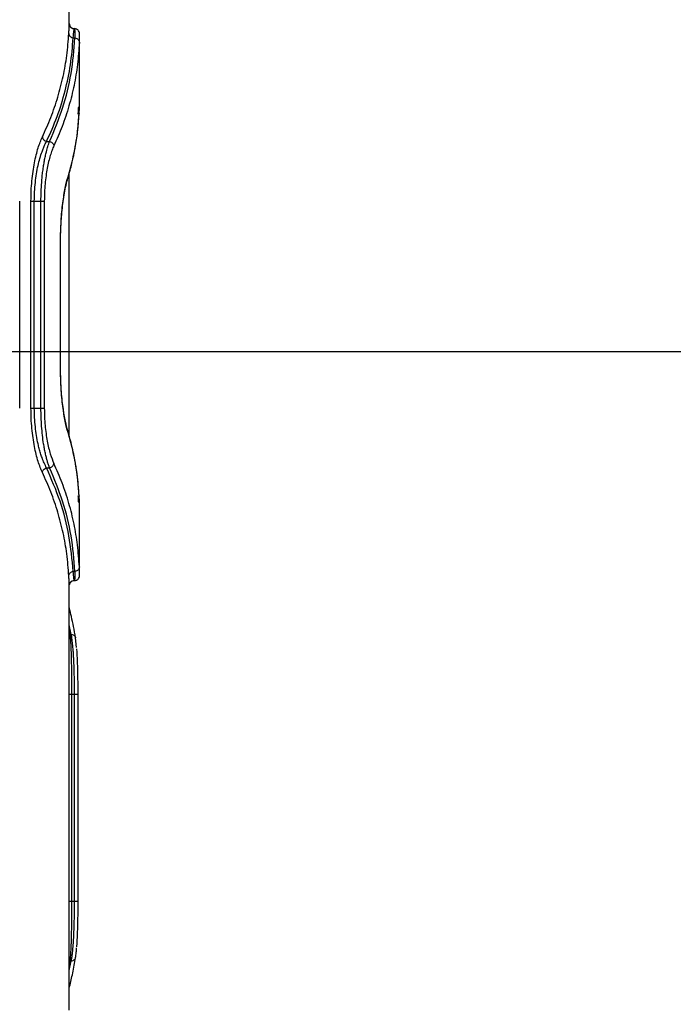
# Model space of a CAD drawing. Units: millimetres. Extents: x 15358 to 24100, y 34186 to 42106.
# Drawn here: x 19956 to 20146, y 38630 to 38915 of the extents above; entities that cross this region are included whole.
import ezdxf

# ---------------------------------------------------------------- set-up
doc = ezdxf.new("R2010")
doc.units = ezdxf.units.MM
doc.header["$LTSCALE"] = 200
doc.layers.add('WYLEWKI_BETONOWE', color=52, linetype='Continuous')

msp = doc.modelspace()

# ---------------------------------------------------------------- linework, layer by layer
at = {"color": 7, "linetype": 'Continuous', "lineweight": 25}
for p, q in [((19970.7, 38913.89), (19970.7, 39237.17)), ((19972.15, 38912.42), (19972.18, 38912.6)), ((19973.7, 38890.79), (19973.7, 38910.71)), ((19971.84, 38909.92), (19972.35, 38909.92)), ((19973.7, 38890.74), (19973.7, 38890.79)), ((19973.57, 38888.12), (19973.51, 38887.8)), ((19964.12, 38879.92), (19965, 38879.92)), ((19970.7, 38794.46), (19970.7, 38870.69)), ((19956.34, 38802.6), (19956.34, 38862.6)), ((19959.6, 38802.6), (19959.6, 38862.6)), ((19960.57, 38802.6), (19960.57, 38862.6)), ((19960.57, 38862.6), (19962.49, 38862.6)), ((19962.49, 38802.6), (19962.49, 38862.6)), ((19963.47, 38862.6), (19963.47, 38802.6)), ((19968.16, 38814.15), (19968.16, 38851.05)), ((19968.19, 38814.15), (19968.19, 38851.05)), ((19968.16, 38814.15), (19968.16, 38814.15)), ((19960.57, 38802.6), (19962.49, 38802.6)), ((19964.12, 38785.28), (19965, 38785.28)), ((19973.51, 38777.39), (19973.57, 38777.07)), ((19973.7, 38774.4), (19973.7, 38774.44)), ((19973.7, 38754.49), (19973.7, 38774.4)), ((19971.84, 38755.28), (19972.35, 38755.28)), ((19970.7, 38628.1), (19970.7, 38751.31)), ((19970.96, 38737.03), (19971.29, 38737.03)), ((19972.83, 38733.25), (19972.52, 38736.07)), ((19971.45, 38659.7), (19971.45, 38719.7)), ((19971.45, 38719.7), (19972.22, 38719.7)), ((19972.22, 38659.7), (19972.22, 38719.7)), ((19973.25, 38659.7), (19973.25, 38719.7)), ((19971.45, 38659.7), (19972.22, 38659.7)), ((19970.96, 38642.38), (19971.29, 38642.38))]:
    msp.add_line(p, q, dxfattribs=at)
at = {"color": 8, "linetype": 'Continuous', "lineweight": 25}
for p, q in [((19970.33, 38869.67), (19970.26, 38869.2)), ((19968.16, 38851.05), (19968.16, 38851.05)), ((19968.16, 38814.15), (19968.16, 38814.15)), ((19970.33, 38795.53), (19970.26, 38796)), ((19971.29, 38737.03), (19970.7, 38739.76)), ((19970.96, 38737.03), (19970.7, 38738.29)), ((19970.7, 38737.1), (19970.96, 38737.03)), ((19970.7, 38642.31), (19970.96, 38642.38)), ((19970.7, 38641.12), (19970.96, 38642.38)), ((19970.7, 38639.65), (19971.29, 38642.38))]:
    msp.add_line(p, q, dxfattribs=at)
for points, knots in [([(19970.58, 38911.22), (19970.6, 38911.65), (19970.65, 38912.53), (19970.69, 38913.42), (19970.7, 38913.73), (19970.7, 38913.89)], [0, 0, 0, 0, 0.337627, 0.677846, 1, 1, 1, 1]), ([(19971.84, 38909.92), (19971.93, 38910.71), (19972.07, 38912.09), (19972.13, 38912.32), (19972.15, 38912.42)], [0, 0, 0, 0, 0.574296, 1, 1, 1, 1]), ([(19973.62, 38908.62), (19973.65, 38909.38), (19973.7, 38910.43), (19973.69, 38910.65), (19973.69, 38910.71)], [0, 0, 0, 0, 0.717599, 1, 1, 1, 1]), ([(19973.57, 38888.12), (19973.6, 38888.56), (19973.65, 38889.43), (19973.69, 38890.3), (19973.69, 38890.6), (19973.7, 38890.74)], [0, 0, 0, 0, 0.347183, 0.696823, 1, 1, 1, 1]), ([(19973.7, 38774.44), (19973.69, 38774.59), (19973.69, 38774.89), (19973.65, 38775.77), (19973.6, 38776.64), (19973.57, 38777.07)], [0, 0, 0, 0, 0.309221, 0.65484, 1, 1, 1, 1]), ([(19973.69, 38754.49), (19973.69, 38754.55), (19973.7, 38754.76), (19973.65, 38755.82), (19973.62, 38756.58)], [0, 0, 0, 0, 0.281477, 1, 1, 1, 1]), ([(19970.7, 38751.31), (19970.7, 38751.46), (19970.69, 38751.78), (19970.65, 38752.67), (19970.6, 38753.54), (19970.58, 38753.98)], [0, 0, 0, 0, 0.322154, 0.662361, 1, 1, 1, 1]), ([(19971.29, 38737.03), (19971.46, 38736.99), (19971.82, 38736.92), (19972.23, 38736.61), (19972.47, 38736.31), (19972.49, 38736.11), (19972.5, 38736.06)], [0, 0, 0, 0, 0.305062, 0.610126, 0.914961, 1, 1, 1, 1]), ([(19970.7, 38719.7), (19970.8, 38719.7), (19971, 38719.7), (19971.3, 38719.7), (19971.45, 38719.7)], [0, 0, 0, 0, 0.487763, 1, 1, 1, 1]), ([(19970.7, 38659.7), (19970.8, 38659.7), (19971, 38659.7), (19971.3, 38659.7), (19971.45, 38659.7)], [0, 0, 0, 0, 0.487763, 1, 1, 1, 1]), ([(19971.29, 38642.38), (19971.46, 38642.42), (19971.82, 38642.49), (19972.23, 38642.8), (19972.47, 38643.1), (19972.49, 38643.3), (19972.5, 38643.35)], [0, 0, 0, 0, 0.3050694, 0.6101527, 0.9150069, 1, 1, 1, 1])]:
    msp.add_open_spline(points, degree=3, knots=knots, dxfattribs=at)
at = {"color": 7, "linetype": 'Continuous', "lineweight": 25}
for points, knots in [([(19970.68, 38914.1), (19970.71, 38913.88), (19970.77, 38913.44), (19971.17, 38912.95), (19971.66, 38912.65), (19972.01, 38912.62), (19972.18, 38912.6)], [0, 0, 0, 0, 0.279565, 0.558918, 0.779234, 1, 1, 1, 1]), ([(19972.16, 38912.56), (19971.97, 38912.57), (19971.58, 38912.61), (19971.09, 38912.93), (19970.77, 38913.39), (19970.72, 38913.73), (19970.7, 38913.91)], [0, 0, 0, 0, 0.250775, 0.500334, 0.749978, 1, 1, 1, 1]), ([(19962.9, 38881.22), (19963.74, 38883.09), (19965.46, 38886.89), (19967.44, 38892.75), (19968.99, 38898.75), (19970.09, 38904.9), (19970.41, 38909.09), (19970.58, 38911.22)], [0, 0, 0, 0, 0.194316, 0.394773, 0.594184, 0.793425, 1, 1, 1, 1]), ([(19970.58, 38911.22), (19970.6, 38911.06), (19970.64, 38910.76), (19970.92, 38910.35), (19971.33, 38910.04), (19971.67, 38909.96), (19971.84, 38909.92)], [0, 0, 0, 0, 0.249954, 0.499908, 0.749703, 1, 1, 1, 1]), ([(19973.7, 38910.82), (19973.68, 38911.21), (19973.67, 38911.68), (19973.16, 38912.24), (19972.89, 38912.43), (19972.56, 38912.57), (19972.3, 38912.59), (19972.18, 38912.6)], [0, 0, 0, 0, 0.600701, 0.715581, 0.818505, 0.912034, 1, 1, 1, 1]), ([(19972.18, 38912.6), (19972.23, 38912.48), (19972.33, 38912.24), (19972.34, 38910.69), (19972.35, 38909.92)], [0, 0, 0, 0, 0.500024, 1, 1, 1, 1]), ([(19964.12, 38879.92), (19965.19, 38882.31), (19967.34, 38887.1), (19969.59, 38894.53), (19971.2, 38902.13), (19971.63, 38907.32), (19971.84, 38909.92)], [0, 0, 0, 0, 0.247826, 0.49733, 0.747943, 1, 1, 1, 1]), ([(19965, 38879.92), (19966.34, 38883.12), (19969.05, 38889.55), (19971.49, 38899.58), (19972.06, 38906.47), (19972.35, 38909.92)], [0, 0, 0, 0, 0.331007, 0.664504, 1, 1, 1, 1]), ([(19973.62, 38908.62), (19973.47, 38906.49), (19973.19, 38902.3), (19972.15, 38896.15), (19970.67, 38890.16), (19968.74, 38884.3), (19967.05, 38880.49), (19966.22, 38878.62)], [0, 0, 0, 0, 0.206591, 0.405783, 0.605177, 0.805675, 1, 1, 1, 1]), ([(19972.35, 38909.92), (19972.52, 38909.88), (19972.86, 38909.8), (19973.27, 38909.49), (19973.56, 38909.08), (19973.6, 38908.77), (19973.62, 38908.62)], [0, 0, 0, 0, 0.249973, 0.500038, 0.749987, 1, 1, 1, 1]), ([(19973.53, 38887.81), (19973.58, 38888.48), (19973.67, 38889.84), (19973.69, 38890.47), (19973.7, 38890.78)], [0, 0, 0, 0, 0.497556, 1, 1, 1, 1]), ([(19970.27, 38869.2), (19970.5, 38869.98), (19970.92, 38871.43), (19971.43, 38873.44), (19971.81, 38875.09), (19972.09, 38876.41), (19972.34, 38877.74), (19972.64, 38879.4), (19972.98, 38881.67), (19973.32, 38884.55), (19973.46, 38886.67), (19973.54, 38887.83)], [0, 0, 0, 0, 0.128599, 0.237597, 0.326909, 0.396466, 0.451377, 0.54191, 0.663439, 0.816088, 1, 1, 1, 1]), ([(19970.33, 38869.67), (19970.87, 38871.61), (19971.97, 38875.57), (19973.07, 38881.72), (19973.4, 38885.96), (19973.57, 38888.12)], [0, 0, 0, 0, 0.321204, 0.654531, 1, 1, 1, 1]), ([(19973.3, 38887.83), (19973.33, 38888.19), (19973.38, 38888.86), (19973.4, 38889.44), (19973.39, 38889.72), (19973.32, 38889.75), (19973.3, 38889.76)], [0, 0, 0, 0, 0.344416, 0.64385, 0.898418, 1, 1, 1, 1]), ([(19959.6, 38862.6), (19959.61, 38863.59), (19959.64, 38865.57), (19959.85, 38868.47), (19960.17, 38871.21), (19960.6, 38873.74), (19961.11, 38876.03), (19961.86, 38878.76), (19962.48, 38880.24), (19962.9, 38881.22)], [0, 0, 0, 0, 0.125045, 0.250261, 0.375442, 0.500562, 0.625723, 0.750842, 1, 1, 1, 1]), ([(19960.57, 38862.6), (19960.59, 38863.51), (19960.62, 38865.36), (19960.84, 38868.03), (19961.19, 38870.59), (19961.64, 38872.92), (19962.19, 38875.08), (19962.71, 38876.73), (19963.21, 38878.02), (19963.65, 38879.03), (19963.96, 38879.62), (19964.12, 38879.92)], [0, 0, 0, 0, 0.122346, 0.247899, 0.369055, 0.49717, 0.617877, 0.748184, 0.825863, 0.90979, 1, 1, 1, 1]), ([(19962.49, 38862.6), (19962.5, 38863.51), (19962.52, 38865.35), (19962.67, 38867.72), (19962.84, 38869.71), (19963.03, 38871.35), (19963.25, 38872.89), (19963.5, 38874.33), (19963.77, 38875.68), (19964.1, 38877.1), (19964.51, 38878.59), (19964.83, 38879.46), (19965, 38879.92)], [0, 0, 0, 0, 0.124442, 0.251411, 0.332115, 0.41562, 0.502094, 0.58129, 0.664352, 0.751363, 0.86983, 1, 1, 1, 1]), ([(19962.9, 38881.22), (19962.93, 38881.07), (19962.99, 38880.78), (19963.27, 38880.39), (19963.66, 38880.08), (19963.97, 38879.97), (19964.12, 38879.92)], [0, 0, 0, 0, 0.249963, 0.499932, 0.749781, 1, 1, 1, 1]), ([(19965, 38879.92), (19965.17, 38879.86), (19965.52, 38879.74), (19965.9, 38879.39), (19966.14, 38879.01), (19966.2, 38878.75), (19966.22, 38878.62)], [0, 0, 0, 0, 0.279707, 0.559319, 0.77955, 1, 1, 1, 1]), ([(19966.22, 38878.62), (19966.05, 38878.22), (19965.7, 38877.41), (19965.19, 38875.89), (19964.72, 38874.15), (19964.3, 38872.17), (19963.95, 38870), (19963.68, 38867.64), (19963.51, 38865.15), (19963.49, 38863.45), (19963.47, 38862.6)], [0, 0, 0, 0, 0.1252555, 0.250899, 0.3773644, 0.5009155, 0.6260496, 0.7506431, 0.8753779, 1, 1, 1, 1]), ([(19968.16, 38851.05), (19968.17, 38852.03), (19968.19, 38853.98), (19968.33, 38856.83), (19968.54, 38859.56), (19968.82, 38862.09), (19969.16, 38864.4), (19969.53, 38866.45), (19969.93, 38868.25), (19970.2, 38869.2), (19970.33, 38869.67)], [0, 0, 0, 0, 0.124471, 0.249482, 0.374513, 0.499583, 0.623555, 0.74989, 0.875076, 1, 1, 1, 1]), ([(19968.18, 38851.05), (19968.19, 38851.69), (19968.19, 38853.06), (19968.27, 38855.21), (19968.4, 38857.57), (19968.62, 38860.06), (19968.92, 38862.59), (19969.3, 38865.05), (19969.77, 38867.37), (19970.1, 38868.58), (19970.28, 38869.21)], [0, 0, 0, 0, 0.083442, 0.178896, 0.286244, 0.405297, 0.536212, 0.67901, 0.833729, 1, 1, 1, 1]), ([(19970.33, 38795.53), (19970.2, 38796), (19969.93, 38796.95), (19969.53, 38798.75), (19969.16, 38800.8), (19968.82, 38803.11), (19968.54, 38805.64), (19968.33, 38808.37), (19968.19, 38811.22), (19968.17, 38813.17), (19968.16, 38814.15)], [0, 0, 0, 0, 0.125069, 0.250536, 0.37587, 0.500896, 0.625751, 0.750571, 0.875591, 1, 1, 1, 1]), ([(19970.28, 38795.99), (19970.04, 38796.86), (19969.68, 38798.2), (19969.22, 38800.66), (19968.89, 38802.82), (19968.6, 38805.28), (19968.37, 38808.02), (19968.21, 38811.01), (19968.19, 38813.09), (19968.18, 38814.15)], [0, 0, 0, 0, 0.227245, 0.346972, 0.470244, 0.597084, 0.727659, 0.861996, 1, 1, 1, 1]), ([(19962.9, 38783.98), (19962.69, 38784.44), (19962.27, 38785.38), (19961.67, 38787.15), (19961.1, 38789.17), (19960.6, 38791.47), (19960.17, 38794), (19959.85, 38796.74), (19959.64, 38799.63), (19959.61, 38801.61), (19959.6, 38802.6)], [0, 0, 0, 0, 0.124582, 0.249505, 0.376048, 0.499877, 0.625253, 0.750367, 0.875267, 1, 1, 1, 1]), ([(19964.12, 38785.28), (19963.88, 38785.74), (19963.43, 38786.6), (19962.85, 38788.09), (19962.38, 38789.51), (19962, 38790.85), (19961.59, 38792.54), (19961.19, 38794.62), (19960.84, 38797.18), (19960.62, 38799.85), (19960.59, 38801.69), (19960.57, 38802.6)], [0, 0, 0, 0, 0.133004, 0.25178, 0.339803, 0.423531, 0.503071, 0.63152, 0.752631, 0.87778, 1, 1, 1, 1]), ([(19965, 38785.28), (19964.88, 38785.58), (19964.66, 38786.17), (19964.35, 38787.18), (19964.05, 38788.29), (19963.77, 38789.52), (19963.5, 38790.87), (19963.2, 38792.57), (19962.92, 38794.7), (19962.68, 38797.29), (19962.52, 38799.94), (19962.5, 38801.72), (19962.49, 38802.6)], [0, 0, 0, 0, 0.088174, 0.170995, 0.248495, 0.335697, 0.418893, 0.498167, 0.629704, 0.756726, 0.879912, 1, 1, 1, 1]), ([(19963.47, 38802.6), (19963.49, 38801.75), (19963.51, 38800.05), (19963.68, 38797.57), (19963.95, 38795.21), (19964.3, 38793.03), (19964.72, 38791.06), (19965.35, 38788.71), (19965.87, 38787.43), (19966.22, 38786.58)], [0, 0, 0, 0, 0.12421, 0.249656, 0.373312, 0.499187, 0.62274, 0.749672, 1, 1, 1, 1]), ([(19973.54, 38777.36), (19973.49, 38778.18), (19973.39, 38779.69), (19973.18, 38781.76), (19972.98, 38783.44), (19972.79, 38784.78), (19972.58, 38786.12), (19972.29, 38787.78), (19971.83, 38790.03), (19971.18, 38792.84), (19970.59, 38794.88), (19970.27, 38795.99)], [0, 0, 0, 0, 0.129382, 0.238896, 0.328606, 0.39857, 0.453571, 0.543845, 0.66511, 0.817225, 1, 1, 1, 1]), ([(19973.57, 38777.07), (19973.4, 38779.23), (19973.07, 38783.48), (19971.97, 38789.63), (19970.87, 38793.59), (19970.33, 38795.53)], [0, 0, 0, 0, 0.345469, 0.678796, 1, 1, 1, 1]), ([(19962.9, 38783.98), (19962.93, 38784.13), (19962.99, 38784.42), (19963.27, 38784.81), (19963.66, 38785.12), (19963.97, 38785.23), (19964.12, 38785.28)], [0, 0, 0, 0, 0.249963, 0.499932, 0.749781, 1, 1, 1, 1]), ([(19971.84, 38755.28), (19971.52, 38758.73), (19970.87, 38765.63), (19968.3, 38775.66), (19965.51, 38782.08), (19964.12, 38785.28)], [0, 0, 0, 0, 0.335528, 0.669025, 1, 1, 1, 1]), ([(19966.22, 38786.58), (19966.19, 38786.41), (19966.11, 38786.08), (19965.79, 38785.69), (19965.41, 38785.41), (19965.13, 38785.32), (19965, 38785.28)], [0, 0, 0, 0, 0.27999, 0.559485, 0.779776, 1, 1, 1, 1]), ([(19972.35, 38755.28), (19972.06, 38758.73), (19971.49, 38765.62), (19969.04, 38775.65), (19966.34, 38782.08), (19965, 38785.28)], [0, 0, 0, 0, 0.335695, 0.669188, 1, 1, 1, 1]), ([(19973.62, 38756.58), (19973.47, 38758.71), (19973.19, 38762.9), (19972.15, 38769.04), (19970.67, 38775.04), (19968.74, 38780.9), (19967.05, 38784.71), (19966.22, 38786.58)], [0, 0, 0, 0, 0.206592, 0.405784, 0.605178, 0.805676, 1, 1, 1, 1]), ([(19970.58, 38753.98), (19970.41, 38756.11), (19970.09, 38760.3), (19968.99, 38766.45), (19967.44, 38772.45), (19965.46, 38778.31), (19963.74, 38782.11), (19962.9, 38783.98)], [0, 0, 0, 0, 0.206573, 0.405815, 0.605226, 0.805682, 1, 1, 1, 1]), ([(19973.3, 38775.43), (19973.32, 38775.44), (19973.39, 38775.47), (19973.4, 38775.76), (19973.38, 38776.29), (19973.33, 38776.9), (19973.31, 38777.2)], [0, 0, 0, 0, 0.106886, 0.376714, 0.69459, 1, 1, 1, 1]), ([(19973.7, 38774.41), (19973.69, 38774.72), (19973.68, 38775.31), (19973.59, 38776.6), (19973.55, 38777.2)], [0, 0, 0, 0, 0.528652, 1, 1, 1, 1]), ([(19973.62, 38756.58), (19973.6, 38756.42), (19973.56, 38756.12), (19973.27, 38755.71), (19972.86, 38755.4), (19972.52, 38755.32), (19972.35, 38755.28)], [0, 0, 0, 0, 0.250013, 0.499962, 0.750027, 1, 1, 1, 1]), ([(19970.58, 38753.98), (19970.6, 38754.13), (19970.64, 38754.44), (19970.92, 38754.84), (19971.33, 38755.15), (19971.67, 38755.24), (19971.84, 38755.28)], [0, 0, 0, 0, 0.249951, 0.499911, 0.749711, 1, 1, 1, 1]), ([(19972.18, 38752.6), (19972.15, 38752.72), (19972.09, 38752.96), (19971.93, 38754.5), (19971.84, 38755.28)], [0, 0, 0, 0, 0.500018, 1, 1, 1, 1]), ([(19972.35, 38755.28), (19972.34, 38754.5), (19972.33, 38752.95), (19972.23, 38752.72), (19972.18, 38752.6)], [0, 0, 0, 0, 0.500157, 1, 1, 1, 1]), ([(19972.18, 38752.6), (19972.3, 38752.61), (19972.56, 38752.63), (19972.89, 38752.77), (19973.16, 38752.95), (19973.67, 38753.52), (19973.68, 38753.98), (19973.7, 38754.38)], [0, 0, 0, 0, 0.0878406, 0.1812642, 0.2841145, 0.3989587, 1, 1, 1, 1]), ([(19970.7, 38751.29), (19970.72, 38751.46), (19970.77, 38751.81), (19971.09, 38752.27), (19971.58, 38752.59), (19971.97, 38752.62), (19972.16, 38752.64)], [0, 0, 0, 0, 0.250022, 0.499666, 0.749226, 1, 1, 1, 1]), ([(19972.18, 38752.6), (19971.96, 38752.57), (19971.52, 38752.51), (19971.04, 38752.11), (19970.78, 38751.72), (19970.75, 38751.5), (19970.74, 38751.45)], [0, 0, 0, 0, 0.329797, 0.658371, 0.917875, 1, 1, 1, 1]), ([(19972.52, 38736.07), (19972.33, 38737.15), (19971.98, 38739.18), (19971.36, 38742.04), (19970.94, 38743.85), (19970.71, 38744.71), (19970.7, 38744.75)], [0, 0, 0, 0, 0.375702, 0.704286, 0.985605, 1, 1, 1, 1]), ([(19971.45, 38719.7), (19971.45, 38720.57), (19971.45, 38722.33), (19971.43, 38724.9), (19971.41, 38727.41), (19971.37, 38729.74), (19971.31, 38731.93), (19971.23, 38733.64), (19971.15, 38734.99), (19971.07, 38736.06), (19971, 38736.69), (19970.96, 38737.03)], [0, 0, 0, 0, 0.1233003, 0.2487969, 0.3713382, 0.4991429, 0.6197425, 0.7493644, 0.8249031, 0.9084468, 1, 1, 1, 1]), ([(19972.22, 38719.7), (19972.22, 38720.55), (19972.21, 38722.27), (19972.18, 38724.53), (19972.13, 38726.49), (19972.07, 38728.15), (19972.01, 38729.72), (19971.92, 38731.18), (19971.83, 38732.57), (19971.7, 38734.04), (19971.53, 38735.61), (19971.37, 38736.53), (19971.29, 38737.03)], [0, 0, 0, 0, 0.120405, 0.24376, 0.327724, 0.413082, 0.49986, 0.579397, 0.662699, 0.749781, 0.867137, 1, 1, 1, 1]), ([(19973.25, 38719.7), (19973.25, 38721.33), (19973.23, 38724.57), (19973.12, 38729.15), (19972.96, 38731.59), (19972.88, 38732.81)], [0, 0, 0, 0, 0.332398, 0.666078, 1, 1, 1, 1]), ([(19970.96, 38642.38), (19971.01, 38642.88), (19971.11, 38643.8), (19971.21, 38645.37), (19971.28, 38646.84), (19971.33, 38648.23), (19971.37, 38649.95), (19971.41, 38652.06), (19971.44, 38654.59), (19971.45, 38657.15), (19971.45, 38658.86), (19971.45, 38659.7)], [0, 0, 0, 0, 0.134096, 0.250801, 0.338409, 0.421822, 0.501061, 0.630919, 0.75726, 0.880233, 1, 1, 1, 1]), ([(19971.29, 38642.38), (19971.35, 38642.71), (19971.46, 38643.34), (19971.59, 38644.41), (19971.74, 38645.76), (19971.88, 38647.47), (19972.01, 38649.67), (19972.11, 38652.04), (19972.18, 38654.57), (19972.21, 38657.14), (19972.22, 38658.86), (19972.22, 38659.7)], [0, 0, 0, 0, 0.0901593, 0.1732568, 0.2492959, 0.3785951, 0.4991478, 0.6289916, 0.7556779, 0.8793102, 1, 1, 1, 1]), ([(19972.86, 38646.43), (19972.87, 38646.48), (19972.98, 38647.5), (19973.1, 38650.35), (19973.24, 38654.8), (19973.25, 38658.07), (19973.25, 38659.7)], [0, 0, 0, 0, 0.01856, 0.345839, 0.673235, 1, 1, 1, 1]), ([(19972.52, 38643.34), (19972.59, 38643.83), (19972.71, 38644.64), (19972.8, 38645.71), (19972.83, 38646.15)], [0, 0, 0, 0, 0.592855, 1, 1, 1, 1]), ([(19970.7, 38634.67), (19970.73, 38634.78), (19971.11, 38636.19), (19971.76, 38639.08), (19972.25, 38641.86), (19972.52, 38643.34)], [0, 0, 0, 0, 0.036723, 0.4843, 1, 1, 1, 1])]:
    msp.add_open_spline(points, degree=3, knots=knots, dxfattribs=at)
for points in [[(19959.6, 38862.6), (19959.64, 38862.6), (19959.72, 38862.6), (19959.95, 38862.6), (19960.23, 38862.6), (19960.46, 38862.6), (19960.57, 38862.6)], [(19962.49, 38862.6), (19962.61, 38862.6), (19962.84, 38862.6), (19963.12, 38862.6), (19963.35, 38862.6), (19963.43, 38862.6), (19963.47, 38862.6)], [(19959.6, 38802.6), (19959.64, 38802.6), (19959.72, 38802.6), (19959.95, 38802.6), (19960.23, 38802.6), (19960.46, 38802.6), (19960.57, 38802.6)], [(19962.49, 38802.6), (19962.61, 38802.6), (19962.84, 38802.6), (19963.12, 38802.6), (19963.35, 38802.6), (19963.43, 38802.6), (19963.47, 38802.6)], [(19972.22, 38719.7), (19972.37, 38719.7), (19972.68, 38719.7), (19973.02, 38719.7), (19973.24, 38719.7), (19973.25, 38719.7), (19973.25, 38719.7)], [(19972.22, 38659.7), (19972.37, 38659.7), (19972.68, 38659.7), (19973.02, 38659.7), (19973.24, 38659.7), (19973.25, 38659.7), (19973.25, 38659.7)]]:
    msp.add_open_spline(points, degree=3, dxfattribs=at)
at = {"layer": 'WYLEWKI_BETONOWE'}
msp.add_line((18795.7, 38819.01), (20595.7, 38819.01), dxfattribs=at)

doc.saveas('drawing.dxf')
